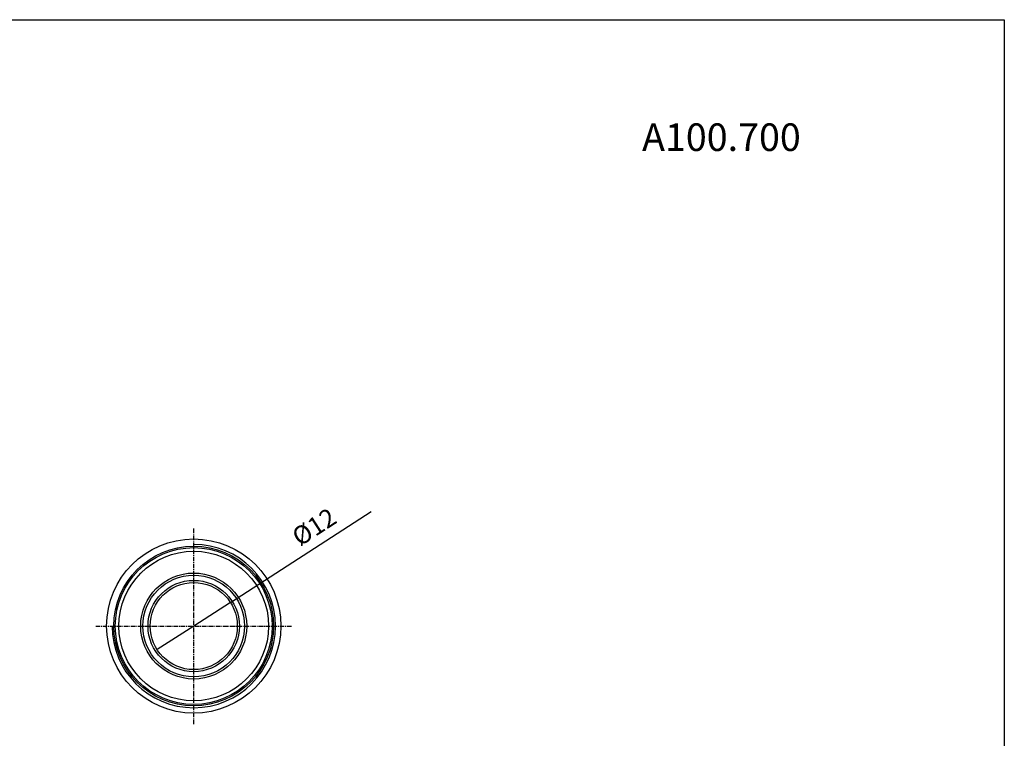
# Model space of a CAD drawing. Extents: x 20 to 307, y -18 to 178.
# Drawn here: x 172 to 307, y 79 to 178 of the extents above; entities that cross this region are included whole.
import ezdxf

# ---------------------------------------------------------------- set-up
doc = ezdxf.new("R2010")
doc.units = 0
doc.header["$MEASUREMENT"] = 0
doc.linetypes.add('CENTER', pattern=[0.95, 0.625, -0.125, 0.075, -0.125])
doc.layers.add('CK_LEVEL_1', color=7, linetype='CONTINUOUS')
doc.styles.add('BOX', font='txt.shx', dxfattribs={"height": 1})
doc.dimstyles.new('DIMSTYLE1', dxfattribs={"dimtxt": 2.5, "dimasz": 2.5, "dimexe": 2.5, "dimexo": 0.0625, "dimgap": 0.09, "dimtad": 0, "dimtih": 1, "dimtoh": 1, "dimdec": 4, "dimzin": 0, "dimtxsty": 'STANDARD', "dimcen": 0.09, "dimazin": 3, "dimtfac": 1, "dimtdec": 4, "dimtofl": 0, "dimtmove": 0, "dimatfit": 3, "dimtolj": 1, "dimtzin": 0})

# ---------------------------------------------------------------- blocks, each defined once
blk = doc.blocks.new('*D2')
at = {"layer": 'CK_LEVEL_1', "color": 4, "linetype": 'CONTINUOUS'}
for p, q in [((200.67, 98.13), (220.06, 110.65)), ((200.67, 98.13), (195.63, 94.87)), ((195.63, 94.87), (190.59, 91.62))]:
    blk.add_line(p, q, dxfattribs=at)
for points in [[(200.67, 98.13), (198.77, 96.46), (198.36, 97.09), (200.67, 98.13)], [(190.59, 91.62), (192.48, 93.29), (192.89, 92.66), (190.59, 91.62)]]:
    blk.add_solid(points, dxfattribs=at)
at = {"layer": 'CK_LEVEL_1', "color": 4, "linetype": 'CONTINUOUS', "style": 'BOX'}
blk.add_text('%%c12', height=2.5, rotation=32.8519, dxfattribs=at).set_placement((210.23, 105.77))

msp = doc.modelspace()

# ---------------------------------------------------------------- linework, layer by layer
at = {"layer": 'CK_LEVEL_1', "color": 1, "linetype": 'CENTER'}
for p, q in [((195.62613, 81.37229), (195.62613, 108.37229)), ((182.12613, 94.87229), (209.12613, 94.87229))]:
    msp.add_line(p, q, dxfattribs=at)
at = {"layer": 'CK_LEVEL_1', "color": 6, "linetype": 'CONTINUOUS'}
msp.add_polyline3d([(19.87601, 178.3895, 0), (307.24601, 178.3895, 0), (307.24601, -18.2375, 0), (19.87601, -18.2375, 0), (19.87601, 178.3895, 0)], dxfattribs=at)
at = {"layer": 'CK_LEVEL_1', "color": 7, "linetype": 'CONTINUOUS'}
for radius in [12, 10.3, 7.3, 6]:
    msp.add_circle((195.62613, 94.87229), radius, dxfattribs=at)
at = {"layer": 'CK_LEVEL_1', "color": 8, "linetype": 'CONTINUOUS'}
for radius in [11, 10.8, 7, 6.28868]:
    msp.add_circle((195.62613, 94.87229), radius, dxfattribs=at)
at = {"layer": 'CK_LEVEL_1', "color": 4, "linetype": 'CONTINUOUS'}
msp.add_arc((195.62613, 94.87229), 11.25, 180, 450, dxfattribs=at)

# ---------------------------------------------------------------- texts
at = {"layer": 'CK_LEVEL_1', "color": 4, "linetype": 'CONTINUOUS', "style": 'BOX'}
msp.add_text('A100.700', height=3.8, dxfattribs=at).set_placement((257.36271, 160.30404))

# ---------------------------------------------------------------- dimensions: what is measured, and where the dimension line sits
at = {"layer": 'CK_LEVEL_1', "color": 4, "linetype": 'CONTINUOUS'}
dim = msp.add_diameter_dim_2p(p1=(190.58567, 91.61747), p2=(200.66658, 98.1271), dimstyle='DIMSTYLE1', dxfattribs=at)
dim.commit()
dim.dimension.update_dxf_attribs({"geometry": '*D2', "text_midpoint": (210.22628, 105.77116)})

doc.saveas('drawing.dxf')
